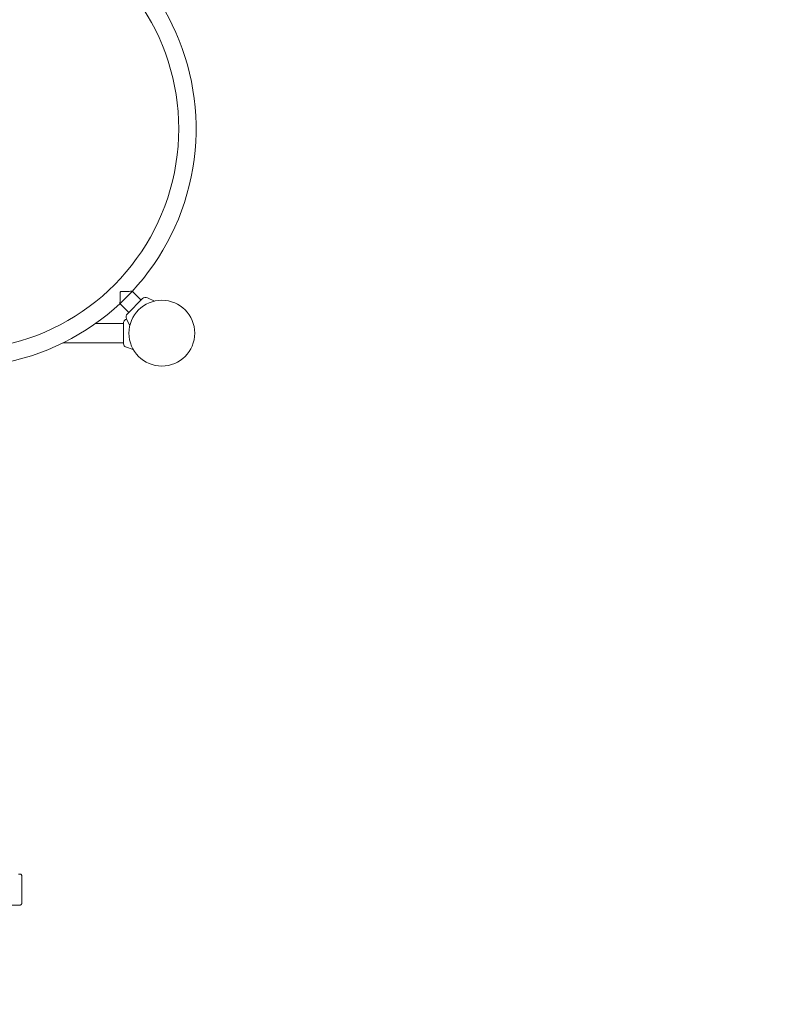
# Model space of a CAD drawing. Extents: x -14239 to -3739, y 371 to 15221.
# Drawn here: x -9633 to -8157, y 7682 to 9609 of the extents above; entities that cross this region are included whole.
import ezdxf

# ---------------------------------------------------------------- set-up
doc = ezdxf.new("R2010")
doc.units = 0
doc.header["$MEASUREMENT"] = 0
doc.layers.get('0').update_dxf_attribs({"linetype": 'CONTINUOUS'})
doc.layers.get('Defpoints').update_dxf_attribs({"linetype": 'CONTINUOUS'})
doc.layers.add('InsteSystem-drawing', color=7, linetype='CONTINUOUS', lineweight=13)
doc.styles.add('arial', font='arial.ttf')
doc.dimstyles.new('IS_1-50(mm)', dxfattribs={"dimtxt": 100, "dimasz": 100, "dimexe": 10, "dimexo": 50, "dimgap": 10, "dimtad": 1, "dimdec": 0, "dimrnd": 0.5, "dimzin": 0, "dimtxsty": 'arial', "dimcen": 50, "dimclrd": 256, "dimclre": 256, "dimclrt": 256, "dimadec": 1, "dimazin": 0, "dimtfac": 1, "dimtdec": 0, "dimtmove": 0, "dimatfit": 3, "dimfxl": 1, "dimtolj": 1, "dimtzin": 0, "dimlwd": -1, "dimlwe": -1, "dimarcsym": 0})

# ---------------------------------------------------------------- blocks, each defined once
blk = doc.blocks.new('*D1')
for p, q in [((-11220, 9753.8), (-11220, 4471.9)), ((-8445.5, 7149.8), (-8445.5, 4471.9)), ((-8545.5, 4481.9), (-11120, 4481.9))]:
    blk.add_line(p, q)
at = {"ltscale": 100}
for points in [[(-11120, 4498.6), (-11120, 4465.2), (-11220, 4481.9)], [(-8545.5, 4465.2), (-8545.5, 4498.6), (-8445.5, 4481.9)]]:
    blk.add_solid(points, dxfattribs=at)
at = {"layer": 'Defpoints', "color": 0}
for p in [(-11220, 9803.8), (-8445.5, 7199.8), (-11220, 4481.9)]:
    blk.add_point(p, dxfattribs=at)
at = {"ltscale": 100, "insert": (-9832.7, 4552), "char_height": 100, "attachment_point": 5, "style": 'arial'}
blk.add_mtext('\\A1;2,80', dxfattribs=at)
blk = doc.blocks.new('*D2')
for p, q in [((-9535.3, 10744.8), (-5926.9, 10744.8)), ((-5936.9, 10644.8), (-5936.9, 6884.4)), ((-8250.9, 6784.4), (-5926.9, 6784.4))]:
    blk.add_line(p, q)
at = {"ltscale": 100}
for points in [[(-5920.2, 10644.8), (-5953.6, 10644.8), (-5936.9, 10744.8)], [(-5953.6, 6884.4), (-5920.2, 6884.4), (-5936.9, 6784.4)]]:
    blk.add_solid(points, dxfattribs=at)
at = {"layer": 'Defpoints', "color": 0}
for p in [(-9585.3, 10744.8), (-8300.9, 6784.4), (-5936.9, 6784.4)]:
    blk.add_point(p, dxfattribs=at)
at = {"ltscale": 100, "insert": (-5998, 8764.6), "char_height": 100, "attachment_point": 5, "rotation": 90, "style": 'arial'}
blk.add_mtext('\\A1;3961', dxfattribs=at)
blk = doc.blocks.new('*D3')
for p, q in [((-9253.7, 12244.8), (-5326.9, 12244.8)), ((-5336.9, 5381.9), (-5336.9, 12144.8)), ((-8195.7, 5281.9), (-5326.9, 5281.9))]:
    blk.add_line(p, q)
at = {"ltscale": 100}
for points in [[(-5320.2, 12144.8), (-5353.6, 12144.8), (-5336.9, 12244.8)], [(-5353.6, 5381.9), (-5320.2, 5381.9), (-5336.9, 5281.9)]]:
    blk.add_solid(points, dxfattribs=at)
at = {"layer": 'Defpoints', "color": 0}
for p in [(-9303.7, 12244.8), (-5336.9, 12244.8), (-8245.7, 5281.9)]:
    blk.add_point(p, dxfattribs=at)
at = {"ltscale": 100, "insert": (-5398, 8763.3), "char_height": 100, "attachment_point": 5, "rotation": 90, "style": 'arial'}
blk.add_mtext('\\A1;6963', dxfattribs=at)
blk = doc.blocks.new('*D4')
for p, q in [((-12724.6, 9786.2), (-12724.6, 3871.9)), ((-6741.9, 7152.9), (-6741.9, 3871.9)), ((-6841.9, 3881.9), (-12624.6, 3881.9))]:
    blk.add_line(p, q)
at = {"ltscale": 100}
for points in [[(-12624.6, 3898.6), (-12624.6, 3865.2), (-12724.6, 3881.9)], [(-6841.9, 3865.2), (-6841.9, 3898.6), (-6741.9, 3881.9)]]:
    blk.add_solid(points, dxfattribs=at)
at = {"layer": 'Defpoints', "color": 0}
for p in [(-12724.6, 9836.2), (-6741.9, 7202.9), (-12724.6, 3881.9)]:
    blk.add_point(p, dxfattribs=at)
at = {"ltscale": 100, "insert": (-9733.2, 3943), "char_height": 100, "attachment_point": 5, "style": 'arial'}
blk.add_mtext('\\A1;5983', dxfattribs=at)

msp = doc.modelspace()

# ---------------------------------------------------------------- linework, layer by layer
at = {"layer": 'InsteSystem-drawing'}
for p, q in [((-9436.1, 9076, 2888.1), (-9434.7, 9077.4, 2888.1)), ((-9421.9, 9033.5, 2888.1), (-9392.2, 9063.2, 2888.1)), ((-9412.3, 9077.6, 2888.1), (-9395.1, 9060.4, 2888.1)), ((-9382.6, 9064.9, 2888.1), (-9368.7, 9058.4, 2888.1)), ((-9436.3, 9053.6, 2888.1), (-9419.1, 9036.4, 2888.1)), ((-9425.3, 9022.2, 2888.1), (-9423.2, 9023, 2888.1)), ((-9423.6, 9023.9, 2888.1), (-9417.1, 9010, 2888.1)), ((-9484.2, 9014.6, 2888.1), (-9429.3, 9014.6, 2888.1)), ((-9429.3, 8974.9, 2888.1), (-9429.3, 9016.6, 2888.1)), ((-9548.1, 8976.6, 2888.1), (-9429.3, 8976.6, 2888.1)), ((-9429.3, 8974.6, 2888.1), (-9429.3, 8974.9, 2888.1)), ((-9425.3, 8968.9, 2888.1), (-9410.2, 8963.4, 2888.1)), ((-9635.3, 7936.9, 2888.1), (-9632.8, 7936.9, 2888.1)), ((-9628.8, 7933.3, 2888.1), (-9628.8, 7933.9, 2888.1)), ((-9628.8, 7933.3, 2888.1), (-9628.8, 7879.3, 2888.1)), ((-9653.8, 7876.3, 2888.1), (-9632.8, 7876.3, 2888.1))]:
    msp.add_line(p, q, dxfattribs=at)
msp.add_circle((-9354.3, 8995.6, 2888.1), 64.5, dxfattribs=at)
for centre, radius, start, end in [((-9754.3, 9395.6, 2888.1), 467, 214.9023, 55.0977), ((-9754.3, 9395.6, 2888.1), 433, 208.3792, 62.1933), ((-9386.2, 9057.2, 2888.1), 8.5, 65, 135), ((-9423.3, 9016.6, 2888.1), 6, 110, 180), ((-9415.9, 9027.5, 2888.1), 8.5, 135, 205), ((-9423.3, 8974.6, 2888.1), 6, 180, 250)]:
    msp.add_arc(centre, radius, start, end, dxfattribs=at)
for points, knots in [([(-9436.1, 9076, 2888.1), (-9436.1, 9073.8, 2888.1), (-9436.1, 9071.7, 2888.1), (-9436.1, 9067.1, 2888.1), (-9436.1, 9064.7, 2888.1), (-9436.2, 9060.6, 2888.1), (-9436.2, 9058.8, 2888.1), (-9436.3, 9056.2, 2888.1), (-9436.3, 9055.2, 2888.1), (-9436.3, 9053.9, 2888.1), (-9436.3, 9053.6, 2888.1), (-9436.3, 9053.6, 2888.1)], [0.883469, 0.883469, 0.883469, 0.883469, 7.342162, 7.342162, 14.942648, 14.942648, 21.570476, 21.570476, 26.782754, 26.782754, 31.918173, 31.918173, 31.918173, 31.918173]), ([(-9412.3, 9077.6, 2888.1), (-9412.3, 9077.6, 2888.1), (-9412.6, 9077.6, 2888.1), (-9413.9, 9077.6, 2888.1), (-9414.9, 9077.6, 2888.1), (-9417.5, 9077.5, 2888.1), (-9419.3, 9077.5, 2888.1), (-9423.4, 9077.4, 2888.1), (-9425.8, 9077.4, 2888.1), (-9430.4, 9077.4, 2888.1), (-9432.5, 9077.4, 2888.1), (-9434.7, 9077.4, 2888.1)], [31.918173, 31.918173, 31.918173, 31.918173, 37.053592, 37.053592, 42.265869, 42.265869, 48.893697, 48.893697, 56.494183, 56.494183, 62.952876, 62.952876, 62.952876, 62.952876]), ([(-9632.8, 7936.9, 2888.1), (-9632.7, 7936.9, 2888.1), (-9632.6, 7936.9, 2888.1), (-9632.4, 7936.9, 2888.1), (-9632.3, 7936.9, 2888.1), (-9632.1, 7936.9, 2888.1), (-9632, 7936.9, 2888.1), (-9631.8, 7936.9, 2888.1), (-9631.8, 7936.9, 2888.1), (-9631.7, 7936.9, 2888.1), (-9631.6, 7936.9, 2888.1), (-9631.5, 7936.8, 2888.1), (-9631.5, 7936.8, 2888.1), (-9631.3, 7936.8, 2888.1), (-9631.2, 7936.8, 2888.1), (-9631, 7936.8, 2888.1), (-9630.8, 7936.7, 2888.1), (-9630.4, 7936.5, 2888.1), (-9630.2, 7936.4, 2888.1), (-9629.8, 7936.1, 2888.1), (-9629.6, 7936, 2888.1), (-9629.4, 7935.7, 2888.1), (-9629.3, 7935.5, 2888.1), (-9629, 7935.1, 2888.1), (-9628.9, 7934.7, 2888.1), (-9628.8, 7934.1, 2888.1), (-9628.8, 7934, 2888.1), (-9628.8, 7933.9, 2888.1)], [1.570796, 1.570796, 1.570796, 1.570796, 1.884956, 1.884956, 2.199115, 2.199115, 2.513274, 2.513274, 2.827433, 2.827433, 2.984513, 2.984513, 3.053105, 3.053105, 3.088447, 3.088447, 3.11502, 3.11502, 3.126006, 3.126006, 3.131113, 3.131113, 3.134518, 3.134518, 3.139799, 3.139799, 3.141593, 3.141593, 3.141593, 3.141593]), ([(-9632.8, 7876.3, 2888.1), (-9632.7, 7876.3, 2888.1), (-9632.6, 7876.3, 2888.1), (-9632.4, 7876.3, 2888.1), (-9632.3, 7876.3, 2888.1), (-9632.1, 7876.3, 2888.1), (-9632, 7876.3, 2888.1), (-9631.8, 7876.3, 2888.1), (-9631.8, 7876.3, 2888.1), (-9631.7, 7876.3, 2888.1), (-9631.6, 7876.3, 2888.1), (-9631.5, 7876.3, 2888.1), (-9631.5, 7876.3, 2888.1), (-9631.3, 7876.3, 2888.1), (-9631.2, 7876.3, 2888.1), (-9631, 7876.4, 2888.1), (-9630.8, 7876.4, 2888.1), (-9630.4, 7876.6, 2888.1), (-9630.2, 7876.7, 2888.1), (-9629.8, 7877.1, 2888.1), (-9629.6, 7877.2, 2888.1), (-9629.4, 7877.5, 2888.1), (-9629.3, 7877.6, 2888.1), (-9629, 7878.1, 2888.1), (-9628.9, 7878.5, 2888.1), (-9628.8, 7879, 2888.1), (-9628.8, 7879.2, 2888.1), (-9628.8, 7879.3, 2888.1)], [1.570796, 1.570796, 1.570796, 1.570796, 1.884956, 1.884956, 2.199115, 2.199115, 2.513274, 2.513274, 2.827433, 2.827433, 2.984513, 2.984513, 3.053105, 3.053105, 3.088447, 3.088447, 3.11502, 3.11502, 3.126006, 3.126006, 3.131113, 3.131113, 3.134518, 3.134518, 3.139799, 3.139799, 3.141593, 3.141593, 3.141593, 3.141593])]:
    msp.add_open_spline(points, degree=3, knots=knots, dxfattribs=at)

# ---------------------------------------------------------------- dimensions: what is measured, and where the dimension line sits
for base, p1, p2, picture, middle in [((-5336.9, 12244.8, -2888.1), (-8245.7, 5281.9, 2888.1), (-9303.7, 12244.8), '*D3', (-5398, 8763.3, -2888.1)), ((-5936.9, 6784.4, -2888.1), (-9585.3, 10744.8), (-8300.9, 6784.4), '*D2', (-5998, 8764.6, -2888.1))]:
    dim = msp.add_linear_dim(base=base, p1=p1, p2=p2, angle=90, dimstyle='IS_1-50(mm)')
    dim.commit()
    dim.dimension.update_dxf_attribs({"geometry": picture, "text_midpoint": middle})
dim = msp.add_linear_dim(base=(-12724.6, 3881.9), p1=(-6741.9, 7202.9, 2888.1), p2=(-12724.6, 9836.2, 2888.1), dimstyle='IS_1-50(mm)')
dim.commit()
dim.dimension.update_dxf_attribs({"geometry": '*D4', "text_midpoint": (-9733.2, 3943)})
dim = msp.add_linear_dim(base=(-11220, 4481.9), p1=(-8445.5, 7199.8, 2888.1), p2=(-11220, 9803.8, 2888.1), text='2,80', dimstyle='IS_1-50(mm)')
dim.commit()
dim.dimension.update_dxf_attribs({"geometry": '*D1', "text_midpoint": (-9832.7, 4552)})

doc.saveas('drawing.dxf')
